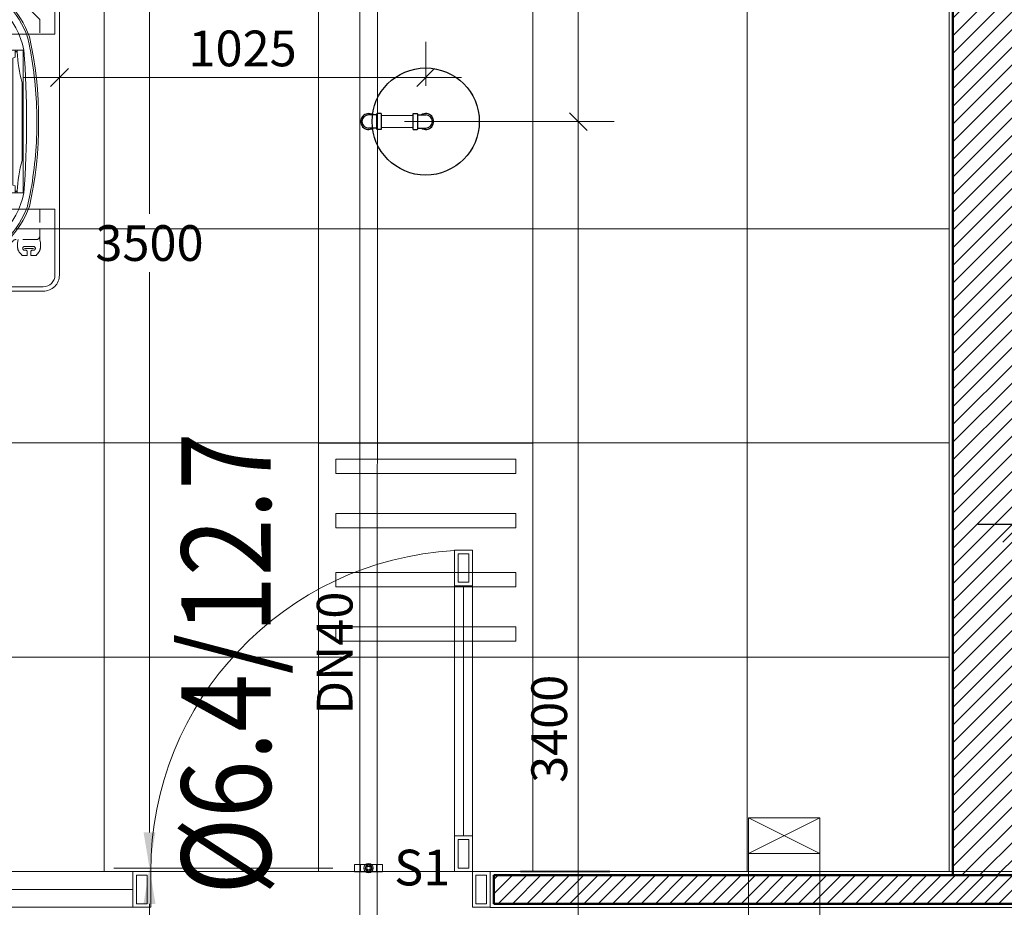
# Model space of a CAD drawing. Units: millimetres. Extents: x -2265333 to 5231733, y -1494368 to 1420046.
# Drawn here: x -2161392 to -2158637, y -1477211 to -1474726 of the extents above; entities that cross this region are included whole.
import ezdxf

# ---------------------------------------------------------------- set-up
doc = ezdxf.new("R2010")
doc.units = ezdxf.units.MM
doc.header["$LTSCALE"] = 150
doc.header["$MEASUREMENT"] = 0
doc.header["$PDMODE"] = 3
for name, pattern in [('CONTINOUS', [0]), ('DASHED2', [0.375, 0.25, -0.125]), ('HIDDEN', [0.375, 0.25, -0.125])]:
    doc.linetypes.add(name, pattern=pattern)
doc.layers.get('0').update_dxf_attribs({"linetype": 'CONTINUOUS'})
doc.layers.get('Defpoints').update_dxf_attribs({"color": 8, "linetype": 'CONTINUOUS'})
for name, color, linetype in [('Ac2d_SSO', 102, 'CONTINUOUS'), ('Anno-Text', 3, 'CONTINUOUS'), ('EE-LIGHTING', 4, 'CONTINUOUS'), ('FP-DIM', 10, 'CONTINUOUS'), ('FP-PIPE', 10, 'CONTINUOUS'), ('FP-SUPPORT', 10, 'CONTINUOUS'), ('FP-SUPPORTDIM', 10, 'CONTINUOUS'), ('ME-FCU', 80, 'CONTINUOUS')]:
    doc.layers.add(name, color=color, linetype=linetype)
for name, color, linetype, lineweight in [('EE-CABLE TRUNKING', 1, 'CONTINOUS', 5), ('Xref-CEILING-1F-Rev.08$0$05_TD_ST_MainStrc', 6, 'CONTINUOUS', 35), ('Xref-CEILING-1F-Rev.08$0$09_TD_GE_Hatch', 252, 'CONTINUOUS', 5), ('Xref-CEILING-1F-Rev.08$0$15_TD_AR_symbol', 137, 'CONTINUOUS', 5), ('Xref-CEILING-1F-Rev.08$0$15_TD_AR_wall', 35, 'CONTINUOUS', 20), ('Xref-CEILING-1F-Rev.08$0$_ 15_TD_AR_wall', 35, 'CONTINUOUS', 50), ('Xref-CEILING-1F-Rev.08$0$A-CLNG-GRID', 1, 'CONTINUOUS', 9), ('Xref-CEILING-1F-Rev.08$0$A-DETL-GENF', 9, 'CONTINUOUS', 5)]:
    doc.layers.add(name, color=color, linetype=linetype, lineweight=lineweight)
doc.styles.add('e110', font='romans.shx', dxfattribs={"width": 0.85, "height": 250})
doc.styles.add('FP TEXT', font='VNI-Helve.TTF', dxfattribs={"width": 0.8})
doc.styles.get("Standard").update_dxf_attribs({"font": 'times_0.ttf', "height": 150})
doc.styles.add('Xref-CEILING-1F-Rev.08$0$Arial Narrow_B', font='ARIALNB_0.TTF', dxfattribs={"height": 196.625767})
doc.dimstyles.new('FP-DIM V-200', dxfattribs={"dimscale": 100, "dimtxt": 1, "dimasz": 0.5, "dimexe": 1, "dimexo": 1, "dimgap": 0.3, "dimtad": 1, "dimdec": 0, "dimrnd": 5, "dimzin": 0, "dimdsep": 46, "dimtxsty": 'FP TEXT', "dimblk": 'OBLIQUE', "dimcen": 0.09, "dimdle": 1, "dimclrd": 4, "dimclre": 4, "dimclrt": 10, "dimadec": 0, "dimazin": 0, "dimtfac": 1, "dimtdec": 0, "dimtofl": 0, "dimtmove": 1, "dimatfit": 3, "dimfxl": 1, "dimtolj": 1, "dimtzin": 0, "dimlwd": 5, "dimlwe": 5, "dimarcsym": 0})
doc.dimstyles.new('SupportFP-DIM V-200', dxfattribs={"dimscale": 100, "dimtxt": 1, "dimasz": 1, "dimexe": 1, "dimexo": 1, "dimgap": 0.3, "dimtad": 1, "dimtih": 1, "dimtoh": 1, "dimdec": 0, "dimrnd": 5, "dimzin": 0, "dimdsep": 46, "dimtxsty": 'FP TEXT', "dimcen": 0.09, "dimdle": 1, "dimclrd": 3, "dimclre": 3, "dimclrt": 2, "dimadec": 0, "dimazin": 0, "dimtfac": 1, "dimtdec": 0, "dimtofl": 0, "dimtmove": 1, "dimatfit": 3, "dimfxl": 0.18, "dimtolj": 1, "dimtzin": 0, "dimlwd": 5, "dimlwe": 5, "dimarcsym": 1})
doc.dimstyles.new('Xref-CEILING-1F-Rev.08$0$DIMENSION', dxfattribs={"dimscale": 304.8, "dimtxt": 200, "dimasz": 0.328084, "dimexe": 0.393701, "dimexo": 0.0625, "dimgap": 0.5, "dimtad": 1, "dimdec": 0, "dimzin": 0, "dimdsep": 46, "dimtxsty": 'Xref-CEILING-1F-Rev.08$0$Arial Narrow_B', "dimblk1": 'Xref-CEILING-1F-Rev.08$0$_Oblique', "dimblk2": 'Xref-CEILING-1F-Rev.08$0$_Oblique', "dimsah": 1, "dimcen": 0.09, "dimdle": 0.393701, "dimazin": 0, "dimtfac": 1, "dimtdec": 0, "dimtix": 1, "dimtmove": 0, "dimatfit": 3, "dimfxl": 1, "dimtvp": 1, "dimtolj": 1, "dimtzin": 0, "dimarcsym": 0})

# ---------------------------------------------------------------- blocks, each defined once
blk = doc.blocks.new('SPK-5.6')
at = {"layer": 'FP-PIPE', "color": 1, "lineweight": 30}
blk.add_circle((0, 0), 150, dxfattribs=at)
blk = doc.blocks.new('Xref-CEILING-1F-Rev.08$0$_Oblique')
at = {"color": 0, "linetype": 'ByBlock', "lineweight": -2}
blk.add_line((-0.5, -0.5), (0.5, 0.5), dxfattribs=at)
blk = doc.blocks.new('*D860')
at = {"layer": 'Defpoints', "color": 0, "lineweight": 20}
for p in [(-15184.7, 4312.6), (-15184.7, 3690.2), (-18134.7, 3340.1)]:
    blk.add_point(p, dxfattribs=at)
at = {"layer": 'Xref-CEILING-1F-Rev.08$0$15_TD_AR_symbol', "color": 0, "lineweight": -2}
for p, q in [((-18134.7, 3359.2), (-18134.7, 4432.6)), ((-15184.7, 3709.2), (-15184.7, 4432.6)), ((-18254.7, 4312.6), (-15064.7, 4312.6))]:
    blk.add_line(p, q, dxfattribs=at)
at = {"layer": 'Xref-CEILING-1F-Rev.08$0$15_TD_AR_symbol', "color": 0, "lineweight": -2, "xscale": 100, "yscale": 100, "zscale": 100, "rotation": 180}
blk.add_blockref('Xref-CEILING-1F-Rev.08$0$_Oblique', (-18134.7, 4312.6), dxfattribs=at)
at = {"layer": 'Xref-CEILING-1F-Rev.08$0$15_TD_AR_symbol', "color": 0, "lineweight": -2, "xscale": 100, "yscale": 100, "zscale": 100}
blk.add_blockref('Xref-CEILING-1F-Rev.08$0$_Oblique', (-15184.7, 4312.6), dxfattribs=at)
at = {"layer": 'Xref-CEILING-1F-Rev.08$0$15_TD_AR_symbol', "color": 0, "insert": (-16659.7, 4565.4), "char_height": 196.63, "attachment_point": 5, "style": 'Xref-CEILING-1F-Rev.08$0$Arial Narrow_B'}
blk.add_mtext('\\A1;2950', dxfattribs=at)
blk = doc.blocks.new("Xref-CEILING-1F-Rev.08$0$AC'")
at = {"layer": 'Xref-CEILING-1F-Rev.08$0$A-DETL-GENF'}
for p, q in [((-182539.1, -54502.1), (-182489.1, -54502.1)), ((-182539.1, -54602.1), (-182539.1, -54502.1)), ((-182539.1, -54502.1), (-182489.1, -54502.1)), ((-182539.1, -55402.1), (-182539.1, -54502.1)), ((-182539.1, -54502.1), (-182489.1, -54502.1)), ((-182539.1, -55402.1), (-182539.1, -54502.1)), ((-182529.1, -54512.1), (-182529.1, -54592.1)), ((-182499.1, -54512.1), (-182529.1, -54512.1)), ((-182499.1, -54592.1), (-182499.1, -54512.1)), ((-182489.1, -54502.1), (-182489.1, -54602.1)), ((-182489.1, -54502.1), (-182489.1, -55402.1)), ((-182489.1, -54502.1), (-182489.1, -55402.1)), ((-182489.1, -54602.1), (-182539.1, -54602.1)), ((-182529.1, -54592.1), (-182499.1, -54592.1)), ((-182514.1, -55302.1), (-182514.1, -54602.1)), ((-182539.1, -55302.1), (-182489.1, -55302.1)), ((-182539.1, -55402.1), (-182539.1, -55302.1)), ((-182499.1, -55312.1), (-182529.1, -55312.1)), ((-182529.1, -55312.1), (-182529.1, -55392.1)), ((-182499.1, -55392.1), (-182499.1, -55312.1)), ((-182489.1, -55302.1), (-182489.1, -55402.1)), ((-184214.1, -55402.1), (-183439.1, -55402.1)), ((-184214.1, -55402.1), (-183439.1, -55402.1)), ((-183439.1, -55402.1), (-183439.1, -55502.1)), ((-183439.1, -55502.1), (-183439.1, -55402.1)), ((-183439.1, -55402.1), (-183389.1, -55402.1)), ((-183439.1, -55402.1), (-183439.1, -55502.1)), ((-183439.1, -55502.1), (-183439.1, -55402.1)), ((-183439.1, -55402.1), (-183389.1, -55402.1)), ((-183389.1, -55402.1), (-183389.1, -55502.1)), ((-183389.1, -55402.1), (-183389.1, -55502.1)), ((-182489.1, -55402.1), (-182539.1, -55402.1)), ((-182489.1, -55402.1), (-182539.1, -55402.1)), ((-182489.1, -55402.1), (-182539.1, -55402.1)), ((-182529.1, -55392.1), (-182499.1, -55392.1)), ((-182489.1, -55402.1), (-182439.1, -55402.1)), ((-182489.1, -55502.1), (-182489.1, -55402.1)), ((-182489.1, -55402.1), (-182439.1, -55402.1)), ((-182489.1, -55502.1), (-182489.1, -55402.1)), ((-182439.1, -55402.1), (-182439.1, -55502.1)), ((-182439.1, -55402.1), (-182439.1, -55502.1)), ((-183429.1, -55412.1), (-183429.1, -55492.1)), ((-183399.1, -55412.1), (-183429.1, -55412.1)), ((-183399.1, -55492.1), (-183399.1, -55412.1)), ((-182479.1, -55412.1), (-182479.1, -55492.1)), ((-182449.1, -55412.1), (-182479.1, -55412.1)), ((-182449.1, -55492.1), (-182449.1, -55412.1)), ((-184214.1, -55452.1), (-183439.1, -55452.1)), ((-184214.1, -55452.1), (-183439.1, -55452.1)), ((-183439.1, -55502.1), (-184214.1, -55502.1)), ((-183439.1, -55502.1), (-184214.1, -55502.1)), ((-183389.1, -55502.1), (-183439.1, -55502.1)), ((-183389.1, -55502.1), (-183439.1, -55502.1)), ((-183429.1, -55492.1), (-183399.1, -55492.1)), ((-182439.1, -55502.1), (-182489.1, -55502.1)), ((-182439.1, -55502.1), (-182489.1, -55502.1)), ((-182479.1, -55492.1), (-182449.1, -55492.1))]:
    blk.add_line(p, q, dxfattribs=at)
blk.add_arc((-182489.1, -55402.1), 900, 93.1847, 180, dxfattribs=at)
blk.add_arc((-182489.1, -55402.1), 900, 93.1847, 180, dxfattribs=at)
blk = doc.blocks.new('FDFSDFSFSF')
at = {"layer": 'EE-LIGHTING', "color": 251, "linetype": 'Continuous', "lineweight": 0}
for points in [[(0, 0), (-6, 0), (-6, -6), (0, -6)], [(-5.547, -5.518), (-5.547, -0.482), (-5.147, -0.482), (-5.147, -5.518)], [(-3.625, -5.518), (-3.625, -0.482), (-4.025, -0.482), (-4.025, -5.518)], [(-2.375, -5.518), (-2.375, -0.482), (-1.975, -0.482), (-1.975, -5.518)], [(-0.453, -5.518), (-0.453, -0.482), (-0.853, -0.482), (-0.853, -5.518)]]:
    blk.add_lwpolyline(points, close=True, dxfattribs=at)
blk = doc.blocks.new('FXF.CB')
at = {"color": 251, "linetype": 'DASHED2', "lineweight": 0}
for p, q in [((-389.5, 387.3), (-401.5, 375.3)), ((-389.5, 387.3), (-388.1, 385.9)), ((-388.1, 385.9), (-382.1, 385.9)), ((388.1, 385.9), (382.1, 385.9)), ((389.5, 387.3), (388.1, 385.9)), ((389.5, 387.3), (401.5, 375.3)), ((-422.3, 354.5), (-410.3, 366.5)), ((-410.3, 366.5), (-400.9, 357.1)), ((-401.5, 375.3), (-392.1, 365.9)), ((-395.7, 340.9), (-375.9, 360.7)), ((-384.3, 369.1), (-387.9, 365.9)), ((-360.9, 377.1), (-344.9, 361.1)), ((360.9, 377.1), (344.9, 361.1)), ((395.7, 340.9), (375.9, 360.7)), ((384.3, 369.1), (387.9, 365.9)), ((401.5, 375.3), (392.1, 365.9)), ((410.3, 366.5), (400.9, 357.1)), ((422.3, 354.5), (410.3, 366.5)), ((-422.3, 354.5), (-420.9, 353.1)), ((-420.9, 353.1), (-420.9, 347.1)), ((-404.1, 349.3), (-400.9, 352.9)), ((404.1, 349.3), (400.9, 352.9)), ((422.3, 354.5), (420.9, 353.1)), ((420.9, 353.1), (420.9, 347.1)), ((-412.1, 325.9), (-396.1, 309.9)), ((412.1, 325.9), (396.1, 309.9)), ((-412.1, -325.9), (-396.1, -309.9)), ((-422.3, -354.5), (-420.9, -353.1)), ((-422.3, -354.5), (-410.3, -366.5)), ((-420.9, -353.1), (-420.9, -347.1)), ((-410.3, -366.5), (-400.9, -357.1)), ((-404.1, -349.3), (-400.9, -352.9)), ((-318, -392.3), (-359.9, -350.4)), ((-356, -420), (-356, -354.2)), ((276.8, -399.4), (276.8, -355)), ((283.2, -399.4), (283.2, -355)), ((323.6, -384.3), (323.6, -354.2)), ((336.3, -384.3), (336.3, -342.5)), ((360, -330.6), (358, -340.6)), ((402.4, -349.7), (377.6, -349.7)), ((-401.5, -375.3), (-392.1, -365.9)), ((-389.5, -387.3), (-401.5, -375.3)), ((-384.3, -369.1), (-387.9, -365.9)), ((-360.9, -377.1), (-344.9, -361.1)), ((337.9, -384.3), (322.1, -384.3)), ((322.1, -386.7), (322.1, -384.3)), ((337.9, -386.7), (337.9, -384.3)), ((369.5, -373.1), (365.8, -369.4)), ((369.5, -374.8), (369.5, -373.1)), ((369.5, -374.8), (384.5, -374.8)), ((377.6, -360.3), (381.9, -360.5)), ((384.5, -374.8), (384.5, -363.1)), ((395.5, -374.8), (395.5, -363.1)), ((410.5, -374.8), (395.5, -374.8)), ((402.4, -360.3), (398.1, -360.5)), ((410.5, -373.1), (414.2, -369.4)), ((410.5, -374.8), (410.5, -373.1)), ((-389.5, -387.3), (-388.1, -385.9)), ((-388.1, -385.9), (-382.1, -385.9)), ((-364, -585), (-364, -395)), ((-364, -395), (-316, -395)), ((-324, -390.5), (-321.9, -388.4)), ((-324, -420), (-324, -390.5)), ((-316, -585), (-316, -395)), ((272.5, -407.2), (271.8, -407.9)), ((271.8, -415.7), (271.8, -407.9)), ((272.5, -407.2), (287.5, -407.2)), ((286, -406.5), (274, -406.5)), ((274, -406.5), (274, -407.2)), ((275, -399.4), (274.3, -400.1)), ((274.3, -400.1), (274.3, -400.1)), ((274.3, -400.1), (274.3, -405.1)), ((275, -405.8), (274.3, -405.1)), ((285, -399.4), (275, -399.4)), ((285, -405.8), (275, -405.8)), ((275.4, -405.8), (275.4, -406.5)), ((280, -404.9), (280, -400.3)), ((280, -408.7), (280, -415.1)), ((284.6, -405.8), (284.6, -406.5)), ((285, -399.4), (285.7, -400.1)), ((285, -405.8), (285.7, -405.1)), ((285.7, -400.1), (285.7, -405.1)), ((286, -406.5), (286, -407.2)), ((287.5, -407.2), (288.2, -407.9)), ((288.2, -407.9), (288.2, -415.7)), ((340.3, -399.4), (318.9, -399.4)), ((318.9, -415.2), (318.9, -399.4)), ((319.7, -399.4), (319.7, -399.4)), ((322.1, -386.7), (320.5, -387.5)), ((320.5, -387.5), (320.5, -394.6)), ((322.1, -395.4), (320.5, -394.6)), ((338.7, -397.8), (321.3, -397.8)), ((321.3, -397.8), (321.3, -399.4)), ((337.9, -386.7), (322.1, -386.7)), ((337.9, -395.4), (322.1, -395.4)), ((322.1, -395.4), (322.1, -397.8)), ((330, -386.7), (330, -395.4)), ((330, -399.4), (330, -413.7)), ((337.9, -386.7), (339.5, -387.5)), ((337.9, -395.4), (339.5, -394.6)), ((337.9, -395.4), (337.9, -397.8)), ((338.7, -397.8), (338.7, -399.4)), ((339.5, -394.6), (339.5, -387.5)), ((340.3, -399.4), (341.1, -399.4)), ((341.1, -415.2), (341.1, -399.4)), ((-356, -420), (-324, -420)), ((274.5, -420), (285.5, -420)), ((339.5, -420), (320.5, -420)), ((-364, -585), (-316, -585)), ((-364, -600), (-364, -691)), ((-364, -600), (-316, -600)), ((-356, -640), (-356, -585)), ((-324, -640), (-324, -585)), ((-316, -600), (-316, -691)), ((-356, -640), (-324, -640)), ((-364, -691), (-316, -691))]:
    blk.add_line(p, q, dxfattribs=at)
at = {"color": 251, "lineweight": 0}
for p, q in [((-395.7, -340.9), (-375.9, -360.7)), ((-359.9, -348.9), (-358.5, -347.5)), ((358, -350.6), (358, -340.6)), ((-316.6, -392.3), (-315.2, -390.8))]:
    blk.add_line(p, q, dxfattribs=at)
at = {"color": 251, "linetype": 'Continuous', "lineweight": 0}
for points in [[(0, 525, 0, 0, 0), (0, 720.4, 75, 0, 0), (0, 870.4, 0, 0, 0)], [(-525, 0, 0, 0, 0), (-720.4, 0, 75, 0, 0), (-870.4, 0, 0, 0, 0)], [(525, 0, 0, 0, 0), (720.4, 0, 75, 0, 0), (870.4, 0, 0, 0, 0)], [(0, -525, 0, 0, 0), (0, -720.4, 75, 0, 0), (0, -870.4, 0, 0, 0)]]:
    blk.add_lwpolyline(points, format="xyseb", dxfattribs=at)
at = {"color": 251, "lineweight": 0}
for points in [[(-475, -430, 0.414214), (-430, -475), (-430, -475), (430, -475, 0.414214), (475, -430), (475, 430, 0.414214), (430, 475), (-430, 475, 0.414214), (-475, 430), (-475, -430)], [(-329.6, 245), (-462.5, 245), (-462.5, 430, -0.414214), (-430, 462.5), (-245, 462.5), (-245, 329.6)], [(329.6, 245), (462.5, 245), (462.5, 430, 0.414214), (430, 462.5), (245, 462.5), (245, 329.6)], [(-237.4, 391, 0.228536), (-391, 237.4)], [(-236.1, 386.2, 0.227928), (-386.2, 236.1, 0.227928)], [(235.8, 386.3, -0.228232), (386.2, 236.1, -0.228232)], [(237.4, 391, -0.228536), (391, 237.4)], [(-375.5, 200, -0.300614), (-200, 375.5, -0.226907)], [(-200, 375.5, -0.039205), (200, 375.5, -37.166255)], [(-195, 357.1, 0.054333), (-108.8, 370.8, -0.397635)], [(195, 357.1, -0.054333), (108.8, 370.8, 0.397635)], [(375.5, 200, 0.300614), (200, 375.5, 0.226907)], [(-375.5, -200, -0.039205), (-375.5, 200, -37.166255)], [(-357.1, 195, -0.054333), (-370.8, 108.8, 0.397635)], [(357.1, 195, 0.054333), (370.8, 108.8, -0.397635)], [(375.5, -200, 0.039205), (375.5, 200, 37.166255)], [(-357.1, -195, 0.054333), (-370.8, -108.8, -0.397635)], [(357.1, -195, -0.054333), (370.8, -108.8, 0.397635)], [(-375.5, -200, 0.300614), (-200, -375.5, 0.226907)], [(375.5, -200, -0.300614), (200, -375.5, -0.226907)], [(-329.6, -245), (-462.5, -245), (-462.5, -430, 0.414214), (-430, -462.5), (-245, -462.5), (-245, -329.6)], [(-391, -237.4, 0.228536), (-237.4, -391, 0.228536)], [(-386.2, -236.1, 0.228232), (-235.8, -386.3)], [(386.3, -235.8, -0.228232), (236.1, -386.2, -0.228232)], [(391, -237.4, -0.228536), (237.4, -391, -0.228536)], [(329.6, -245), (462.5, -245), (462.5, -430, -0.414214), (430, -462.5), (245, -462.5), (245, -329.6)], [(-195, -357.1, -0.054333), (-108.8, -370.8, 0.397635)], [(195, -357.1, 0.054333), (108.8, -370.8, -0.397635)], [(-200, -375.5, 0.039205), (200, -375.5, 37.166255)]]:
    blk.add_lwpolyline(points, format="xyb", dxfattribs=at)
for points in [[(-245, 462.6), (-245, 462.5)], [(-200, 339.7), (-200, 375.5)], [(200, 373.3), (-200, 373.3)], [(-108.8, 370.8), (0, 370.8)], [(108.8, 370.8), (0, 370.8)], [(200, 339.7), (200, 375.5)], [(0, 345), (-177.8, 345), (-180, 351.1), (-200, 351.1), (-200, 357.1), (-195, 357.1), (-195, 351.1)], [(-196, 351.1), (-196, 357.1)], [(-195.5, 351.1), (-195.5, 357.1)], [(0, 345), (177.8, 345), (180, 351.1), (200, 351.1), (200, 357.1), (195, 357.1), (195, 351.1)], [(195.5, 351.1), (195.5, 357.1)], [(196, 351.1), (196, 357.1)], [(-216, -239.4), (-216, 239.4)], [(-192, -240), (-192, 240)], [(-168, -240), (-168, 240)], [(-144, -240), (-144, 240)], [(-120, -240), (-120, 240)], [(-96, -240), (-96, 240)], [(-72, -240), (-72, 240)], [(-48, -240), (-48, 240)], [(-24, -240), (-24, 240)], [(0, -240), (0, 240)], [(24, -240), (24, 240)], [(48, -240), (48, 240)], [(72, -240), (72, 240)], [(96, -240), (96, 240)], [(120, -240), (120, 240)], [(144, -240), (144, 240)], [(168, -240), (168, 240)], [(192, -240), (192, 240)], [(216, -239.4), (216, 239.4)], [(-339.7, 200), (-375.5, 200)], [(-373.3, -200), (-373.3, 200)], [(-345, 0), (-345, 177.8), (-351.1, 180), (-351.1, 200), (-357.1, 200), (-357.1, 195), (-351.1, 195)], [(-351.1, 196), (-357.1, 196)], [(-351.1, 195.5), (-357.1, 195.5)], [(339.7, 200), (375.5, 200)], [(345, 0), (345, 177.8), (351.1, 180), (351.1, 200), (357.1, 200), (357.1, 195), (351.1, 195)], [(345, 0), (345, 177.8), (351.1, 180), (351.1, 200), (357.1, 200), (357.1, 195), (351.1, 195)], [(351.1, 196), (357.1, 196)], [(351.1, 196), (357.1, 196)], [(351.1, 195.5), (357.1, 195.5)], [(351.1, 195.5), (357.1, 195.5)], [(373.3, -200), (373.3, 200)], [(-240, 120), (240, 120)], [(-370.8, 108.8), (-370.8, 0)], [(370.8, 108.8), (370.8, 0)], [(370.8, 108.8), (370.8, 0)], [(-370.8, -108.8), (-370.8, 0)], [(-345, 0), (-345, -177.8), (-351.1, -180), (-351.1, -200), (-357.1, -200), (-357.1, -195), (-351.1, -195)], [(345, 0), (345, -177.8), (351.1, -180), (351.1, -200), (357.1, -200), (357.1, -195), (351.1, -195)], [(345, 0), (345, -177.8), (351.1, -180), (351.1, -200), (357.1, -200), (357.1, -195), (351.1, -195)], [(370.8, -108.8), (370.8, 0)], [(370.8, -108.8), (370.8, 0)], [(-240, 0), (240, 0)], [(-240, -120), (240, -120)], [(-339.7, -200), (-375.5, -200)], [(-351.1, -195.5), (-357.1, -195.5)], [(-351.1, -196), (-357.1, -196)], [(339.7, -200), (375.5, -200)], [(351.1, -195.5), (357.1, -195.5)], [(351.1, -195.5), (357.1, -195.5)], [(351.1, -196), (357.1, -196)], [(351.1, -196), (357.1, -196)], [(-200, -339.7), (-200, -375.5)], [(0, -345), (-177.8, -345), (-180, -351.1), (-200, -351.1), (-200, -357.1), (-195, -357.1), (-195, -351.1)], [(-196, -351.1), (-196, -357.1)], [(-195.5, -351.1), (-195.5, -357.1)], [(0, -345), (177.8, -345), (180, -351.1), (200, -351.1), (200, -357.1), (195, -357.1), (195, -351.1)], [(195.5, -351.1), (195.5, -357.1)], [(196, -351.1), (196, -357.1)], [(200, -339.7), (200, -375.5)], [(-200, -373.3), (200, -373.3)], [(-108.8, -370.8), (0, -370.8)], [(108.8, -370.8), (0, -370.8)], [(-245, -462.6), (-245, -462.5)]]:
    blk.add_lwpolyline(points, dxfattribs=at)
at = {"color": 251, "linetype": 'DASHED2', "lineweight": 0}
for points in [[(-420, 245), (-420, 286), (-286, 420)], [(-286, 420), (-245, 420)], [(245, 420), (286, 420)], [(420, 286), (286, 420)], [(-399.9, 345.1), (-380.1, 364.9)], [(399.9, 345.1), (380.1, 364.9)], [(420, 286), (420, 245)], [(-420, -286), (-420, -245)], [(-420, -286), (-286, -420)], [(-399.9, -345.1), (-380.1, -364.9)], [(402.4, -355), (377.6, -355)], [(-245, -420), (-286, -420)]]:
    blk.add_lwpolyline(points, dxfattribs=at)
at = {"color": 251, "lineweight": 0}
for points in [[(340, -190, -0.414214), (190, -340), (-190, -340, -0.414214), (-340, -190), (-340, 190, -0.414214), (-190, 340), (0, 340), (190, 340, -0.414214), (340, 190)], [(290, -190, -0.414214), (190, -290), (-190, -290, -0.414214), (-290, -190), (-290, 190, -0.414214), (-190, 290), (0, 290), (190, 290, -0.414214), (290, 190)], [(240, -210, -0.414214), (210, -240), (-210, -240, -0.414214), (-240, -210), (-240, 210, -0.414214), (-210, 240), (0, 240), (210, 240, -0.414214), (240, 210)]]:
    blk.add_lwpolyline(points, format="xyb", close=True, dxfattribs=at)
at = {"color": 251, "linetype": 'DASHED2', "lineweight": 0}
for points in [[(420, -245), (420, -320.6, -0.414214), (410, -330.6), (352.3, -330.6, 0.198912), (345.2, -333.6), (326.7, -352.1, -0.198912), (319.7, -355), (259.4, -355, 0.198912), (252.3, -357.9), (245, -365.2)], [(422, -350.6), (422, -341.6, 0.049413), (421.8, -339.7), (420.2, -331.6, -0.049413), (420, -329.6), (420, -320.6)]]:
    blk.add_lwpolyline(points, format="xyb", dxfattribs=at)
blk.add_circle((-340, -645), 24, dxfattribs=at)
for centre, radius, start, end in [((-382.1, 355.9), 30, 45, 90), ((382.1, 355.9), 30, 90, 135), ((-390, 368), 3, 225, 315), ((-380.1, 364.9), 6, 315, 135), ((380.1, 364.9), 6, 45, 225), ((390, 368), 3, 225, 315), ((-390.9, 347.1), 30, 180, 225), ((-399.9, 345.1), 6, 135, 315), ((-403, 355), 3, 315, 45), ((399.9, 345.1), 6, 225, 45), ((403, 355), 3, 135, 225), ((390.9, 347.1), 30, 315, 0), ((-390.9, -347.1), 30, 135, 180), ((-399.9, -345.1), 6, 45, 225), ((-403, -355), 3, 315, 45), ((384.5, -350.6), 26.5, 180, 225), ((377.6, -355), 5.3, 90, 270), ((402.4, -355), 5.3, 270, 90), ((395.5, -350.6), 26.5, 315, 0), ((-390, -368), 3, 45, 135), ((-380.1, -364.9), 6, 225, 45), ((-382.1, -355.9), 30, 270, 315), ((381.9, -363.1), 2.65, 0, 90), ((398.1, -363.1), 2.65, 90, 180), ((276.1, -412.9), 5.69, 46.5675, 138.5904), ((277.2, -404.4), 4.98, 55.1501, 124.8499), ((277.2, -400.8), 4.98, 235.1501, 304.8499), ((282.8, -404.4), 4.98, 55.1501, 124.8499), ((282.8, -400.8), 4.98, 235.1501, 304.8499), ((283.9, -412.9), 5.69, 41.4096, 133.4325), ((276.1, -410), 6.4, 228.1897, 307.6699), ((267.6, -421.4), 7.11, 11.537, 53.1301), ((283.9, -410), 6.4, 232.3301, 311.8103), ((292.4, -421.4), 7.11, 126.8699, 168.463), ((324.4, -407.5), 8.26, 227.7197, 312.2803), ((314.3, -419.4), 6.19, 354.4922, 42.3777), ((335.6, -407.5), 8.26, 227.7197, 312.2803), ((345.7, -419.4), 6.19, 137.6223, 185.5078)]:
    blk.add_arc(centre, radius, start, end, dxfattribs=at)
at = {"color": 251, "lineweight": 0}
for centre, start, end in [((-359.2, -349.6), 135, 225), ((-317.3, -391.5), 225, 315)]:
    blk.add_arc(centre, 1, start, end, dxfattribs=at)
for major_axis in [(683.3, 0), (0, 683.3)]:
    blk.add_ellipse((0, 0), major_axis=major_axis, ratio=0.610248, start_param=1.215921, end_param=1.925671, dxfattribs=at)
at = {"color": 251, "lineweight": 0, "extrusion": (0, 0, -1)}
for major_axis in [(0, 683.3), (683.3, 0)]:
    blk.add_ellipse((0, 0), major_axis=major_axis, ratio=0.610248, start_param=1.215921, end_param=1.925671, dxfattribs=at)
at = {"color": 251, "lineweight": 0}
for points, knots in [([(236.3, 386.1), (219.8, 389.9), (203.1, 393.2), (154.6, 401.6), (122.4, 405.7), (57.3, 411), (24.4, 412.2), (-41.2, 411.7), (-74, 410), (-138.9, 403.7), (-170.9, 399.2), (-213.6, 391.1), (-224.9, 388.7), (-236.1, 386.2)], [1.2159213, 1.2159213, 1.2159213, 1.2159213, 1.2935409, 1.2935409, 1.438342, 1.438342, 1.5831431, 1.5831431, 1.7279441, 1.7279441, 1.8727452, 1.8727452, 1.9252346, 1.9252346, 1.9252346, 1.9252346]), ([(-386.2, 236.1), (-389.9, 219.7), (-393.2, 203), (-401.6, 154.6), (-405.7, 122.4), (-411, 57.3), (-412.2, 24.4), (-411.7, -41.2), (-410, -74), (-403.7, -138.9), (-399.2, -170.9), (-391.1, -213.6), (-388.7, -224.9), (-386.2, -236.1)], [1.2163581, 1.2163581, 1.2163581, 1.2163581, 1.2935409, 1.2935409, 1.438342, 1.438342, 1.5831431, 1.5831431, 1.7279441, 1.7279441, 1.8727452, 1.8727452, 1.9252346, 1.9252346, 1.9252346, 1.9252346]), ([(386.2, 236.1), (389.9, 219.7), (393.2, 203), (401.6, 154.6), (405.7, 122.4), (411, 57.3), (412.2, 24.4), (411.7, -41.2), (410, -74), (403.7, -138.9), (399.2, -170.9), (391, -213.7), (388.7, -225.1), (386.1, -236.3)], [1.2163581, 1.2163581, 1.2163581, 1.2163581, 1.2935409, 1.2935409, 1.438342, 1.438342, 1.5831431, 1.5831431, 1.7279441, 1.7279441, 1.8727452, 1.8727452, 1.9256714, 1.9256714, 1.9256714, 1.9256714]), ([(236.1, -386.2), (219.7, -389.9), (203, -393.2), (154.6, -401.6), (122.4, -405.7), (57.3, -411), (24.4, -412.2), (-41.2, -411.7), (-74, -410), (-138.9, -403.7), (-170.9, -399.2), (-213.7, -391), (-225.1, -388.7), (-236.3, -386.1)], [1.2163581, 1.2163581, 1.2163581, 1.2163581, 1.2935409, 1.2935409, 1.438342, 1.438342, 1.5831431, 1.5831431, 1.7279441, 1.7279441, 1.8727452, 1.8727452, 1.9256714, 1.9256714, 1.9256714, 1.9256714])]:
    blk.add_open_spline(points, degree=3, knots=knots, dxfattribs=at)
blk = doc.blocks.new('_Oblique')
at = {"color": 0, "linetype": 'ByBlock', "lineweight": -2}
blk.add_line((-0.5, -0.5), (0.5, 0.5), dxfattribs=at)
blk = doc.blocks.new('*D222')
at = {"layer": 'Defpoints', "color": 0, "lineweight": 20, "ltscale": 0.05, "transparency": 16777216}
for p in [(-2160415.5, -1475011.8, 0.8), (-2159828.7, -1475011.8), (-2160416.4, -1478411.7)]:
    blk.add_point(p, dxfattribs=at)
at = {"layer": 'FP-DIM', "color": 4, "lineweight": 5, "ltscale": 0.05, "transparency": 16777216}
for p, q in [((-2159828.7, -1478511.7), (-2159828.7, -1474911.8)), ((-2160315.5, -1475011.8), (-2159728.7, -1475011.8)), ((-2160316.4, -1478411.7), (-2159728.7, -1478411.7))]:
    blk.add_line(p, q, dxfattribs=at)
at = {"layer": 'FP-DIM', "color": 4, "lineweight": 5, "ltscale": 0.05, "transparency": 16777216, "xscale": 50, "yscale": 50, "zscale": 50}
for p, rotation in [((-2159828.7, -1475011.8), 90), ((-2159828.7, -1478411.7), 270)]:
    blk.add_blockref('_Oblique', p, dxfattribs=dict(at, rotation=rotation))
at = {"layer": 'FP-DIM', "color": 10, "lineweight": 20, "ltscale": 0.05, "transparency": 16777216, "insert": (-2159910.1, -1476711.7), "char_height": 100, "attachment_point": 5, "rotation": 90, "style": 'FP TEXT'}
blk.add_mtext('\\A1;3400', dxfattribs=at)
blk = doc.blocks.new('*D223')
at = {"layer": 'Defpoints', "color": 0, "lineweight": 20, "ltscale": 0.05, "transparency": 16777216}
for p in [(-2160415.5, -1473211.7, 0.8), (-2159828.7, -1473211.7), (-2160415.5, -1475011.8, 0.8)]:
    blk.add_point(p, dxfattribs=at)
at = {"layer": 'FP-DIM', "color": 4, "lineweight": 5, "ltscale": 0.05, "transparency": 16777216}
for p, q in [((-2159828.7, -1475111.8), (-2159828.7, -1473111.7)), ((-2160315.5, -1473211.7), (-2159728.7, -1473211.7)), ((-2160315.5, -1475011.8), (-2159728.7, -1475011.8))]:
    blk.add_line(p, q, dxfattribs=at)
at = {"layer": 'FP-DIM', "color": 4, "lineweight": 5, "ltscale": 0.05, "transparency": 16777216, "xscale": 50, "yscale": 50, "zscale": 50}
for p, rotation in [((-2159828.7, -1473211.7), 90), ((-2159828.7, -1475011.8), 270)]:
    blk.add_blockref('_Oblique', p, dxfattribs=dict(at, rotation=rotation))
at = {"layer": 'FP-DIM', "color": 10, "lineweight": 20, "ltscale": 0.05, "transparency": 16777216, "insert": (-2159910.1, -1474111.7), "char_height": 100, "attachment_point": 5, "rotation": 90, "style": 'FP TEXT'}
blk.add_mtext('\\A1;1800', dxfattribs=at)
blk = doc.blocks.new('SUPPORT1')
at = {"layer": 'FP-SUPPORT', "lineweight": 20, "elevation": 0.5}
blk.add_lwpolyline([(-2165815.1, -1489525.4), (-2165893.1, -1489525.4, -0.414214), (-2165893.6, -1489524.9), (-2165893.6, -1489505.9, -0.414214), (-2165893.1, -1489505.4), (-2165815.1, -1489505.4, -0.414214), (-2165814.6, -1489505.9), (-2165814.6, -1489524.9, -0.414214)], format="xyb", close=True, dxfattribs=at)
for points in [[(-2165831.6, -1489505.4), (-2165876.6, -1489505.4), (-2165876.6, -1489525.4), (-2165831.6, -1489525.4)], [(-2165864.1, -1489515.4), (-2165861.2, -1489508.3), (-2165854.1, -1489505.4), (-2165847.1, -1489508.3), (-2165844.1, -1489515.4), (-2165847.1, -1489522.5), (-2165854.1, -1489525.4), (-2165861.2, -1489522.5)]]:
    blk.add_lwpolyline(points, close=True, dxfattribs=at)
at = {"layer": 'FP-SUPPORT', "lineweight": 20}
for radius in [13.3, 8.33]:
    blk.add_circle((-2165854.1, -1489515.4, 0.5), radius, dxfattribs=at)
at = {"layer": 'FP-SUPPORT', "color": 8, "linetype": 'HIDDEN', "lineweight": 20}
blk.add_circle((-2165854.1, -1489515.4, 0.5), 5, dxfattribs=at)
at = {"layer": 'FP-SUPPORT', "color": 3, "lineweight": 25}
blk.add_text('S1', height=100, dxfattribs=at).set_placement((-2165782.3, -1489563.9))
blk = doc.blocks.new('*D289')
at = {"layer": 'Defpoints', "color": 0, "lineweight": 20, "ltscale": 0.05, "transparency": 16777216}
for p in [(-2161028.7, -1477101.7), (-2160415.7, -1477101.7), (-2160415.7, -1480601.7)]:
    blk.add_point(p, dxfattribs=at)
at = {"layer": 'FP-SUPPORTDIM', "color": 3, "lineweight": 5, "ltscale": 0.05, "transparency": 16777216}
for p, q in [((-2160515.7, -1477101.7), (-2161128.7, -1477101.7)), ((-2161028.7, -1477201.7), (-2161028.7, -1478770.3)), ((-2161028.7, -1480501.7), (-2161028.7, -1478933.1)), ((-2160515.7, -1480601.7), (-2161128.7, -1480601.7))]:
    blk.add_line(p, q, dxfattribs=at)
at = {"layer": 'FP-SUPPORTDIM', "color": 3, "lineweight": 20, "ltscale": 0.05, "transparency": 16777216}
for points in [[(-2161045.3, -1477201.7), (-2161012, -1477201.7), (-2161028.7, -1477101.7)], [(-2161045.3, -1480501.7), (-2161012, -1480501.7), (-2161028.7, -1480601.7)]]:
    blk.add_solid(points, dxfattribs=at)
at = {"layer": 'FP-SUPPORTDIM', "color": 2, "lineweight": 20, "ltscale": 0.05, "transparency": 16777216, "insert": (-2161028.7, -1478851.7), "char_height": 100, "attachment_point": 5, "style": 'FP TEXT'}
blk.add_mtext('\\A1;3500', dxfattribs=at)
blk = doc.blocks.new('*D290')
at = {"layer": 'Defpoints', "color": 0, "lineweight": 20, "ltscale": 0.05, "transparency": 16777216}
for p in [(-2161028.7, -1473601.7), (-2160415.7, -1473601.7, 0.8), (-2160415.7, -1477101.7, 0.8)]:
    blk.add_point(p, dxfattribs=at)
at = {"layer": 'FP-SUPPORTDIM', "color": 3, "lineweight": 5, "ltscale": 0.05, "transparency": 16777216}
for p, q in [((-2160515.7, -1473601.7), (-2161128.7, -1473601.7)), ((-2161028.7, -1473701.7), (-2161028.7, -1475270.3)), ((-2161028.7, -1477001.7), (-2161028.7, -1475433.1)), ((-2160515.7, -1477101.7), (-2161128.7, -1477101.7))]:
    blk.add_line(p, q, dxfattribs=at)
at = {"layer": 'FP-SUPPORTDIM', "color": 3, "lineweight": 20, "ltscale": 0.05, "transparency": 16777216}
for points in [[(-2161045.3, -1473701.7), (-2161012, -1473701.7), (-2161028.7, -1473601.7)], [(-2161045.3, -1477001.7), (-2161012, -1477001.7), (-2161028.7, -1477101.7)]]:
    blk.add_solid(points, dxfattribs=at)
at = {"layer": 'FP-SUPPORTDIM', "color": 2, "lineweight": 20, "ltscale": 0.05, "transparency": 16777216, "insert": (-2161028.7, -1475351.7), "char_height": 100, "attachment_point": 5, "style": 'FP TEXT'}
blk.add_mtext('\\A1;3500', dxfattribs=at)
blk = doc.blocks.new('*D506')
at = {"layer": 'Defpoints', "color": 0, "lineweight": 20, "ltscale": 0.05, "transparency": 16777216}
for p in [(-2161280.7, -1474888.2), (-2161280.7, -1475011.4), (-2160255.7, -1475011.4)]:
    blk.add_point(p, dxfattribs=at)
at = {"layer": 'FP-DIM', "color": 4, "lineweight": 5, "ltscale": 0.05, "transparency": 16777216}
for p, q in [((-2161280.7, -1474911.4), (-2161280.7, -1474788.2)), ((-2160255.7, -1474911.4), (-2160255.7, -1474788.2)), ((-2160155.7, -1474888.2), (-2161380.7, -1474888.2))]:
    blk.add_line(p, q, dxfattribs=at)
at = {"layer": 'FP-DIM', "color": 4, "lineweight": 5, "ltscale": 0.05, "transparency": 16777216, "xscale": 50, "yscale": 50, "zscale": 50, "rotation": 180}
blk.add_blockref('_Oblique', (-2161280.7, -1474888.2), dxfattribs=at)
at = {"layer": 'FP-DIM', "color": 4, "lineweight": 5, "ltscale": 0.05, "transparency": 16777216, "xscale": 50, "yscale": 50, "zscale": 50}
blk.add_blockref('_Oblique', (-2160255.7, -1474888.2), dxfattribs=at)
at = {"layer": 'FP-DIM', "color": 10, "lineweight": 20, "ltscale": 0.05, "transparency": 16777216, "insert": (-2160768.2, -1474806.8), "char_height": 100, "attachment_point": 5, "style": 'FP TEXT'}
blk.add_mtext('\\A1;1025', dxfattribs=at)
blk = doc.blocks.new('Xref-CEILING-1F-Rev.08')
at = {"layer": 'Xref-CEILING-1F-Rev.08$0$09_TD_GE_Hatch'}
h = blk.add_hatch(dxfattribs=at)
h.set_pattern_fill('JIS_WOOD', color=8, scale=40, style=0)
h.set_pattern_definition([(45, (162819.995, 56231.633), (-20, 20), [])])
h.paths.add_polyline_path([(9350.3, 4775.1), (9280.3, 4775.1), (9280.3, 3325.2), (3735.3, 3325.2), (3735.3, 7340.2), (3655.3, 7340.2), (3655.3, 3330.1), (3595.3, 3330.1), (3595.3, 3255.2), (9350.3, 3255.2)])
h.paths.add_polyline_path([(925.3, 3330.1), (75.3, 3330.1), (75.3, 7550.2), (-4.7, 7550.2), (-4.7, 3330.1), (-44.7, 3330.1), (-44.7, 3250.1), (925.3, 3250.1)])
h.paths.add_polyline_path([(-2714.7, 3330.1), (-2744.7, 3330.1), (-2744.7, 7540.2), (-2824.7, 7540.2), (-2824.7, 3330.1), (-2899.5, 3330.1), (-2899.5, 3250.1), (-2714.7, 3250.1)])
h.paths.add_polyline_path([(-5569.5, 3330.1), (-5594.7, 3330.1), (-5594.7, 7540.2), (-5674.7, 7540.2), (-5674.7, 3330.1), (-5754.7, 3330.1), (-5754.7, 3250.1), (-5569.5, 3250.1)])
h.paths.add_polyline_path([(-8424.7, 3330.1), (-8444.7, 3330.1), (-8444.7, 7550.2), (-8524.7, 7550.2), (-8524.7, 3330.1), (-12246.3, 3330.1), (-12246.3, 3250.1), (-8424.7, 3250.1)])
h.paths.add_polyline_path([(-14916.3, 3330.1), (-15396.3, 3330.1), (-15396.3, 3250.1), (-14916.3, 3250.1)])
h.paths.add_polyline_path([(-18066.3, 3330.1), (-19609.1, 3330.1), (-19609.1, 3250.1), (-18066.3, 3250.1)])
h.paths.add_polyline_path([(-27398.3, 3330.1), (-27744.7, 3330.1), (-27744.7, 3250.1), (-27398.3, 3250.1)])
h.paths.add_polyline_path([(-23109.1, 3250.1), (-23109.1, 3330.1), (-24274.7, 3330.1), (-24274.7, 7550.2), (-24354.7, 7550.2), (-24354.7, 3330.1), (-24728.3, 3330.1), (-24728.3, 3250.1)])
h = blk.add_hatch(dxfattribs=at)
h.set_pattern_fill('FP_3', color=8, style=0, pattern_type=2)
h.set_pattern_definition([(45, (1e-11, 400), (-24.74874, 24.74874), [])])
h.paths.add_polyline_path([(-18144.7, 3330.1), (-18144.7, 7550.2), (-18324.7, 7550.2), (-18324.7, 3330.1)], flags=0)
at = {"layer": 'Xref-CEILING-1F-Rev.08$0$05_TD_ST_MainStrc', "color": 8}
blk.add_line((-19534.7, 3340.1), (-19284.7, 3340.1), dxfattribs=at)
at = {"layer": 'Xref-CEILING-1F-Rev.08$0$15_TD_AR_wall', "color": 8, "lineweight": 5}
for p, q in [((-18334.7, 7540.2), (-18334.7, 3340.1)), ((-18334.7, 3340.1), (-19619.1, 3340.1)), ((-19619.1, 3240.1), (-18056.3, 3240.1))]:
    blk.add_line(p, q, dxfattribs=at)
at = {"layer": 'Xref-CEILING-1F-Rev.08$0$_ 15_TD_AR_wall', "color": 8}
for p, q in [((-18324.7, 3330.1), (-18324.7, 7550.2)), ((-19609.1, 3330.1), (-19609.1, 3250.1)), ((-18066.3, 3330.1), (-19609.1, 3330.1)), ((-19609.1, 3250.1), (-18066.3, 3250.1))]:
    blk.add_line(p, q, dxfattribs=at)
at = {"layer": 'Xref-CEILING-1F-Rev.08$0$A-CLNG-GRID', "color": 8}
for p, q in [((-20699.7, 7540.2), (-20699.7, 3340.1)), ((-20099.7, 7540.2), (-20099.7, 3340.1)), ((-18899.7, 7540.2), (-18899.7, 3340.1)), ((-19499.7, 7340.2), (-19499.7, 3340.1)), ((-20947, 5140.2), (-18334.7, 5140.2)), ((-27734.7, 4540.2), (-18334.7, 4540.2)), ((-27734.7, 3940.2), (-18334.7, 3940.2)), ((-27684.7, 3340.1), (3565.3, 3340.1))]:
    blk.add_line(p, q, dxfattribs=at)
at = {"color": 8}
blk.add_blockref("Xref-CEILING-1F-Rev.08$0$AC'", (162820, 58742.3), dxfattribs=at)
at = {"layer": 'Xref-CEILING-1F-Rev.08$0$15_TD_AR_symbol', "color": 8}
dim = blk.add_linear_dim(base=(-15184.7, 4312.6), p1=(-18134.7, 3340.1), p2=(-15184.7, 3690.2), dimstyle='Xref-CEILING-1F-Rev.08$0$DIMENSION', override={"dimpost": '<>', "dimfxl": 2650}, dxfattribs=at)
dim.commit()
dim.dimension.update_dxf_attribs({"geometry": '*D860', "text_midpoint": (-16659.7, 4565.4)})
blk = doc.blocks.new('COMBINE')
at = {"layer": 'Ac2d_SSO'}
blk.add_blockref('Xref-CEILING-1F-Rev.08', (-6048.7, 405.6), dxfattribs=at)
at = {"layer": 'EE-CABLE TRUNKING', "color": 251, "lineweight": 0}
for p, q in [((-24945.1, 3896.1), (-24945.1, 3516.5)), ((-24945.1, 3896.1), (-24745.1, 3896.1)), ((-24945.1, 3896.1), (-24745.1, 3796.1)), ((-24745.1, 3896.1), (-24945.1, 3796.1)), ((-24745.1, 3896.1), (-24745.1, 3516.5)), ((-24945.1, 3796.1), (-24745.1, 3796.1))]:
    blk.add_line(p, q, dxfattribs=at)
at = {"layer": 'EE-LIGHTING', "xscale": 100, "yscale": 100, "zscale": 99.999999999981, "rotation": 270}
blk.add_blockref('FDFSDFSFSF', (-25548.4, 4345.7), dxfattribs=at)
at = {"layer": 'ME-FCU', "color": 251, "lineweight": 0}
blk.add_blockref('FXF.CB', (-27348.4, 5845.7), dxfattribs=at)
at = {"layer": 'Anno-Text', "color": 251, "lineweight": 0, "style": 'e110', "width": 0.85}
blk.add_text('%%C6.4/12.7', height=250, rotation=90, dxfattribs=at).set_placement((-26281.9, 3681.1, -2.5))
blk.add_text('%%C6.4/12.7', height=250, rotation=90, dxfattribs=at).set_placement((-26281.9, 3681.1, -2.5))

msp = doc.modelspace()

# ---------------------------------------------------------------- linework, layer by layer
at = {"layer": 'FP-PIPE', "lineweight": 25}
for p, q in [((-2160290.6, -1475033.7), (-2160290.6, -1474989.2)), ((-2160290.6, -1474989.2), (-2160279.9, -1474989.2)), ((-2160277.9, -1475031.7), (-2160277.9, -1474991.2)), ((-2160277.9, -1474992.8), (-2160255.7, -1474992.8)), ((-2160277.9, -1475028.7), (-2160277.9, -1474994.2)), ((-2160290.6, -1475033.7), (-2160279.9, -1475033.7)), ((-2160277.9, -1475030), (-2160255.7, -1475030))]:
    msp.add_line(p, q, dxfattribs=at)
for centre, radius, start, end in [((-2160280, -1474991.2), 2, 0, 90), ((-2160255.7, -1475011.4), 22.2, 236.7269, 123.2961), ((-2160255.7, -1475011.4), 18.6, 270, 90), ((-2160280, -1475031.7), 2, 270, 0)]:
    msp.add_arc(centre, radius, start, end, dxfattribs=at)

# ---------------------------------------------------------------- block references
msp.add_blockref('SPK-5.6', (-2160255.7, -1475011.4), dxfattribs=at)

# ---------------------------------------------------------------- next in the draw order: block references
at = {"layer": 'Ac2d_SSO'}
msp.add_blockref('COMBINE', (-2134407.4, -1480857.2), dxfattribs=at)

# ---------------------------------------------------------------- next in the draw order: linework, layer by layer
at = {"layer": 'FP-PIPE', "lineweight": 20, "ltscale": 0.05}
for p, q in [((-2160440, -1473259.4, 0.8), (-2160440.2, -1478706.7, 0.8)), ((-2160391, -1473259.4, 0.8), (-2160391.2, -1478706.7, 0.8)), ((-2160290.7, -1474994.4), (-2160380.6, -1474994.5)), ((-2160290.6, -1475028.4), (-2160380.6, -1475028.5))]:
    msp.add_line(p, q, dxfattribs=at)
at = {"layer": 'FP-PIPE', "lineweight": 25}
for p, q in [((-2160393.3, -1474992.8, 0.8), (-2160415.5, -1474992.8, 0.8)), ((-2160393.3, -1474991.2, 0.8), (-2160393.3, -1475031.7, 0.8)), ((-2160393.3, -1474994.2, 0.8), (-2160393.3, -1475028.7, 0.8)), ((-2160380.6, -1474989.2, 0.8), (-2160391.3, -1474989.2, 0.8)), ((-2160380.6, -1474989.2, 0.8), (-2160380.6, -1475033.7, 0.8)), ((-2160393.3, -1475030, 0.8), (-2160415.5, -1475030, 0.8)), ((-2160380.6, -1475033.7, 0.8), (-2160391.3, -1475033.7, 0.8))]:
    msp.add_line(p, q, dxfattribs=at)
for centre, radius, start, end in [((-2160415.5, -1475011.5, 0.8), 22.2, 56.7269, 303.2961), ((-2160415.5, -1475011.4, 0.8), 18.6, 90, 270), ((-2160391.3, -1474991.2, 0.8), 2, 90, 180), ((-2160391.3, -1475031.7, 0.8), 2, 180, 270)]:
    msp.add_arc(centre, radius, start, end, dxfattribs=at)

# ---------------------------------------------------------------- next in the draw order: block references
at = {"layer": 'FP-SUPPORT', "color": 10, "lineweight": 20}
msp.add_blockref('SUPPORT1', (5438.4, 12413.7, -0.5), dxfattribs=at)

# ---------------------------------------------------------------- next in the draw order: texts
at = {"layer": 'FP-PIPE', "color": 3, "lineweight": 25}
msp.add_text('DN40', height=100, rotation=90, dxfattribs=at).set_placement((-2160460.5, -1476671.5))

# ---------------------------------------------------------------- next in the draw order: dimensions: what is measured, and where the dimension line sits
at = {"layer": 'FP-DIM', "color": 10, "lineweight": 20, "ltscale": 0.05}
for base, p1, p2, picture, middle in [((-2159828.7, -1473211.7), (-2160415.5, -1475011.8, 0.8), (-2160415.5, -1473211.7, 0.8), '*D223', (-2159910.1, -1474111.7)), ((-2159828.7, -1475011.8), (-2160416.4, -1478411.7), (-2160415.5, -1475011.8, 0.8), '*D222', (-2159910.1, -1476711.7))]:
    dim = msp.add_linear_dim(base=base, p1=p1, p2=p2, angle=90, dimstyle='FP-DIM V-200', dxfattribs=at)
    dim.commit()
    dim.dimension.update_dxf_attribs({"geometry": picture, "text_midpoint": middle})
dim = msp.add_linear_dim(base=(-2161280.7, -1474888.2), p1=(-2160255.7, -1475011.4), p2=(-2161280.7, -1475011.4), dimstyle='FP-DIM V-200', dxfattribs=at)
dim.commit()
dim.dimension.update_dxf_attribs({"geometry": '*D506', "text_midpoint": (-2160768.2, -1474806.8)})
at = {"layer": 'FP-SUPPORTDIM', "color": 10, "lineweight": 20, "ltscale": 0.05}
for base, p1, p2, picture, middle in [((-2161028.7, -1473601.7, -0.8), (-2160415.7, -1477101.7), (-2160415.7, -1473601.7), '*D290', (-2161028.7, -1475351.7, -0.8)), ((-2161028.7, -1477101.7), (-2160415.7, -1480601.7), (-2160415.7, -1477101.7), '*D289', (-2161028.7, -1478851.7))]:
    dim = msp.add_linear_dim(base=base, p1=p1, p2=p2, angle=90, dimstyle='SupportFP-DIM V-200', dxfattribs=at)
    dim.commit()
    dim.dimension.update_dxf_attribs({"geometry": picture, "text_midpoint": middle})

doc.saveas('drawing.dxf')
